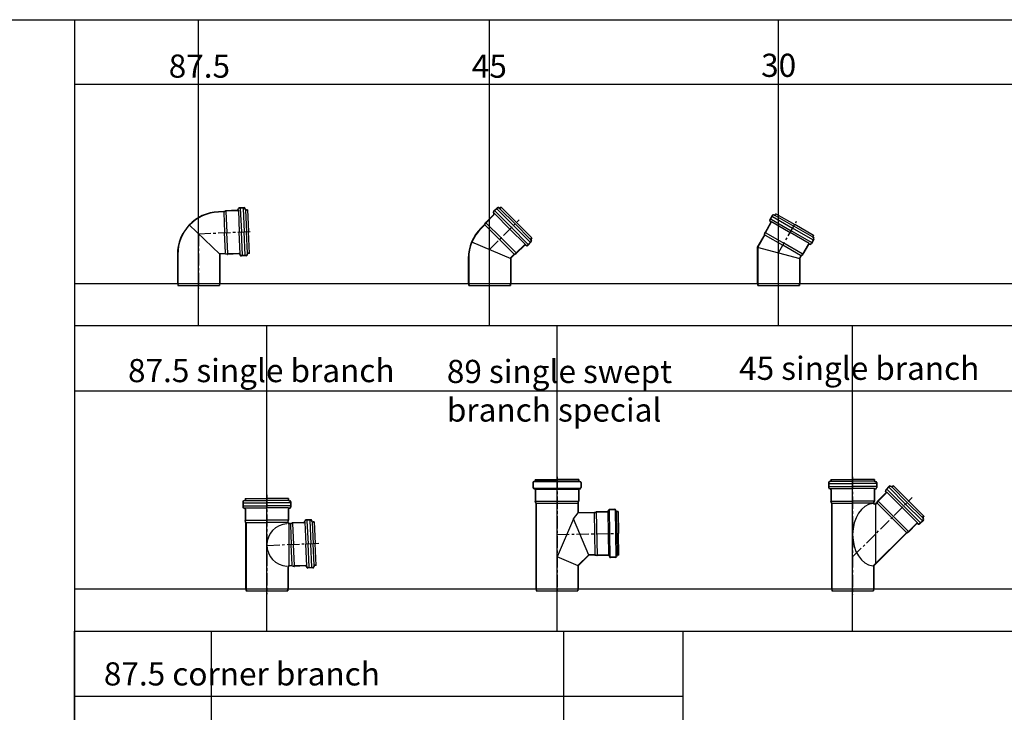
# Model space of a CAD drawing. Extents: x -1182 to 23734, y -709 to 5959.
# Drawn here: x 14863 to 17415, y 4164 to 5959 of the extents above; entities that cross this region are included whole.
import ezdxf

# ---------------------------------------------------------------- set-up
doc = ezdxf.new("R2010")
doc.units = 0
doc.linetypes.add('CENTER', pattern=[50.8, 31.75, -6.35, 6.35, -6.35])
doc.layers.get('0').update_dxf_attribs({"linetype": 'CONTINUOUS'})
for name, color, linetype in [('ACO_border', 7, 'CONTINUOUS'), ('ACO_Centre', 1, 'CENTER'), ('ACO_CONSTRUCTION', 4, 'CONTINUOUS'), ('ACO_DETAIL', 7, 'CONTINUOUS'), ('ACO_text', 112, 'CONTINUOUS')]:
    doc.layers.add(name, color=color, linetype=linetype)
doc.styles.get("Standard").update_dxf_attribs({"font": 'arial.ttf'})

# ---------------------------------------------------------------- blocks, each defined once
blk = doc.blocks.new('98704')
at = {"layer": 'ACO_Centre'}
for q in [(138.9, 80.1), (0, -68.1)]:
    blk.add_line((0, 74), q, dxfattribs=at)
at = {"layer": 'ACO_DETAIL'}
for p, q in [((64.5, 131.9), (51.2, 131.3)), ((64.6, 130.9), (51.2, 130.3)), ((58.4, 130.6), (58.3, 130.6)), ((64.8, 131.9), (70, 133.5)), ((65, 129.3), (67.3, 76.9)), ((65.1, 131), (70.3, 132.6)), ((99.5, 134.9), (70.5, 133.6)), ((99.5, 133.9), (70.5, 132.6)), ((70.6, 131.6), (72.9, 77.2)), ((101.3, 136.3), (102.2, 139)), ((102.3, 136), (103.1, 138.7)), ((102.9, 135), (105.3, 78.6)), ((117.7, 141.7), (104.9, 141.1)), ((117.8, 140.7), (104.9, 140.1)), ((108, 139.1), (110.7, 78.8)), ((115.3, 139.4), (117.9, 79.1)), ((120.8, 136.8), (119.7, 139.5)), ((121.7, 137.2), (120.6, 139.8)), ((121.5, 135), (123.9, 79.4)), ((126.6, 136.1), (123.7, 136)), ((126.6, 135.1), (123.7, 135)), ((126.6, 136.1), (129, 79.6)), ((55.3, 21.1), (-24.2, 97.1)), ((69.6, 24.6), (67.3, 76.9)), ((75.3, 22.7), (72.9, 77.2)), ((107.8, 22.2), (105.3, 78.6)), ((113.3, 18.6), (110.7, 78.8)), ((120.6, 18.9), (117.9, 79.1)), ((126.4, 23.9), (123.9, 79.4)), ((131.5, 23.2), (129, 79.6)), ((-55, 20.4), (-55, -55)), ((-54, 20.4), (-54, -54.9)), ((54, 20.4), (54, -54.9)), ((55, 20.4), (55, -55)), ((69.3, 23), (55.9, 22.4)), ((63.1, 21.7), (56, 21.4)), ((69.3, 22), (63.1, 21.7)), ((69.6, 22), (74.9, 20.8)), ((69.8, 22.9), (75.1, 21.8)), ((104.4, 23), (75.4, 21.7)), ((104.4, 22), (75.4, 20.7)), ((106.3, 20.8), (107.4, 18.1)), ((107.3, 21.2), (108.4, 18.5)), ((123.1, 17.8), (110.3, 17.3)), ((123.2, 16.8), (110.3, 16.3)), ((125.8, 22), (124.9, 19.2)), ((126.8, 21.7), (125.9, 18.9)), ((131.4, 24.2), (128.5, 24.1)), ((131.5, 23.2), (128.6, 23.1)), ((-55, -55), (-54, -60)), ((-54, -54.9), (-53, -60)), ((-54, -60), (54, -60)), ((-52.4, -55), (51.9, -55)), ((54, -54.9), (53, -60)), ((55, -55), (54, -60))]:
    blk.add_line(p, q, dxfattribs=at)
for centre, radius, start, end in [((56, 20.4), 111, 92.5, 180), ((56, 20.4), 110, 92.5, 180), ((64.5, 132.9), 1, 272.5, 287.5), ((64.5, 132.9), 2, 272.5, 287.5), ((70.6, 131.6), 2, 92.5, 107.5), ((70.6, 131.6), 1, 92.5, 107.5), ((99.4, 136.9), 2, 272.5, 342.5), ((99.4, 136.9), 3, 272.5, 342.5), ((105, 138.1), 3, 92.5, 162.5), ((105, 138.1), 2, 92.5, 162.5), ((117.8, 138.7), 3, 22.5, 92.5), ((117.8, 138.7), 2, 22.5, 92.5), ((123.6, 138), 3, 202.5, 272.5), ((123.6, 138), 2, 202.5, 272.5), ((56, 20.4), 2, 92.5, 180), ((56, 20.4), 1, 92.5, 180), ((69.4, 21), 2, 77.5, 92.5), ((69.4, 21), 1, 77.5, 92.5), ((75.3, 22.7), 2, 257.5, 272.5), ((75.3, 22.7), 1, 257.5, 272.5), ((104.5, 20), 3, 22.5, 92.5), ((104.5, 20), 2, 22.5, 92.5), ((110.2, 19.3), 3, 202.5, 272.5), ((110.2, 19.3), 2, 202.5, 272.5), ((123, 19.8), 2, 272.5, 342.5), ((123, 19.8), 3, 272.5, 342.5), ((128.7, 21.1), 3, 92.5, 162.5), ((128.7, 21.1), 2, 92.5, 162.5)]:
    blk.add_arc(centre, radius, start, end, dxfattribs=at)
blk = doc.blocks.new('98712')
at = {"layer": 'ACO_Centre'}
for p, q in [((0, 33.3), (76.8, 110.1)), ((0, -70), (0, 33.3))]:
    blk.add_line(p, q, dxfattribs=at)
at = {"layer": 'ACO_DETAIL'}
for p, q in [((11.1, 126.2), (9.9, 128.8)), ((19.5, 141.2), (10.5, 132.2)), ((12, 126.6), (10.8, 129.2)), ((20.3, 140.5), (11.2, 131.4)), ((14.2, 132.8), (56.8, 90.1)), ((19.4, 137.9), (62, 95.3)), ((25.1, 139.7), (22.5, 140.9)), ((25.5, 140.6), (22.9, 141.8)), ((26.9, 138.8), (66.2, 99.5)), ((29.9, 143.1), (27.8, 141)), ((30.6, 142.4), (28.5, 140.3)), ((29.9, 143.1), (69.8, 103.1)), ((-12.9, 98.3), (-10.2, 102.9)), ((-12, 97.8), (-9.3, 102.4)), ((10.7, 123.9), (-9.8, 103.4)), ((11.4, 123.2), (-9.1, 102.7)), ((13.2, 126.2), (53, 86.3)), ((109.8, 63.2), (69.8, 103.1)), ((-13, 98.1), (-22.5, 88.6)), ((-12.3, 97.4), (-21.8, 87.9)), ((-16.7, 93), (-16.8, 92.9)), ((-11, 96.5), (26.1, 59.4)), ((-8.4, 101.9), (30.1, 63.4)), ((92.9, 46.5), (53, 86.3)), ((99.5, 47.5), (56.8, 90.1)), ((104.6, 52.7), (62, 95.3)), ((105.5, 60.2), (66.2, 99.5)), ((-46.5, 52.8), (55, 10.1)), ((63.2, 22.3), (26.1, 59.4)), ((68.7, 24.9), (30.1, 63.4)), ((107.2, 53.5), (98.2, 44.5)), ((107.9, 52.8), (98.9, 43.8)), ((106.4, 58.4), (107.6, 55.8)), ((109.1, 63.9), (107, 61.8)), ((107.3, 58.8), (108.5, 56.2)), ((109.8, 63.2), (107.7, 61.1)), ((89.9, 44.7), (69.4, 24.2)), ((90.6, 44), (70.1, 23.5)), ((92.9, 44.4), (95.5, 43.2)), ((93.3, 45.3), (95.9, 44.1)), ((-55, 10.6), (-55, -55)), ((-54, 10.6), (-54, -54.9)), ((54, 10.1), (54, -54.9)), ((59.7, 16.6), (54.6, 11.5)), ((55, 10.1), (55, -55)), ((60.4, 15.9), (55.3, 10.8)), ((64.1, 21), (55.7, 12.6)), ((64.8, 20.3), (60.4, 15.9)), ((64.5, 21.3), (69.2, 24)), ((65, 20.4), (69.7, 23.1)), ((-55, -55), (-54, -60)), ((-54, -54.8), (-53, -60)), ((-54, -60), (54, -60)), ((-52.4, -55), (51.9, -55)), ((54, -54.8), (53, -60)), ((55, -55), (54, -60))]:
    blk.add_line(p, q, dxfattribs=at)
for centre, radius, start, end in [((12.6, 130), 3, 135, 205), ((12.6, 130), 2, 135, 205), ((21.7, 139.1), 3, 65, 135), ((21.7, 139.1), 2, 65, 135), ((26.4, 142.4), 3, 245, 315), ((26.4, 142.4), 2, 245, 315), ((-8.4, 101.9), 2, 135, 150), ((-8.4, 101.9), 1, 135, 150), ((9.3, 125.3), 2, 315, 25), ((9.3, 125.3), 3, 315, 25), ((56, 10.1), 111, 135, 179.741), ((56, 10.1), 110, 135, 179.7409), ((-13.7, 98.8), 1, 315, 330), ((-13.7, 98.8), 2, 315, 330), ((109.1, 59.7), 3, 135, 205), ((109.1, 59.7), 2, 135, 205), ((105.8, 55), 2, 315, 25), ((105.8, 55), 3, 315, 25), ((92, 42.6), 3, 65, 135), ((92, 42.6), 2, 65, 135), ((96.7, 45.9), 3, 245, 315), ((96.7, 45.9), 2, 245, 315), ((56, 10.1), 2, 135, 178.75), ((56, 10.1), 1, 135, 178.75), ((65.5, 19.6), 2, 120, 135), ((65.5, 19.6), 1, 120, 135), ((68.7, 24.9), 1, 300, 315), ((68.7, 24.9), 2, 300, 315)]:
    blk.add_arc(centre, radius, start, end, dxfattribs=at)
blk = doc.blocks.new('98720')
at = {"layer": 'ACO_Centre'}
for p, q in [((0, 25), (47, 106.4)), ((0, -70), (0, 25))]:
    blk.add_line(p, q, dxfattribs=at)
at = {"layer": 'ACO_DETAIL'}
for p, q in [((-20.4, 102.6), (-34.9, 77.5)), ((-19.5, 102.1), (-34.1, 77)), ((-16.3, 121.7), (-22.8, 110.6)), ((-20.6, 104.9), (-22.5, 107.1)), ((-15.5, 121.2), (-21.9, 110.1)), ((-19.8, 105.6), (-21.7, 107.8)), ((-19.4, 112.1), (32.9, 82)), ((-18.6, 105.5), (30.2, 77.3)), ((-15.7, 118.4), (36.5, 88.3)), ((-10.6, 121.7), (-13.4, 122.2)), ((-10.4, 122.6), (-13.2, 123.1)), ((-8.6, 121.3), (39.5, 93.5)), ((-6.9, 126.1), (-8.3, 123.6)), ((-6, 125.6), (-7.4, 123.1)), ((-6.9, 126.1), (42.1, 97.9)), ((-36.5, 71.8), (-35.1, 77)), ((-35.6, 71.5), (-34.2, 76.8)), ((79.1, 49.1), (30.2, 77.3)), ((85.1, 51.8), (32.9, 82)), ((88.7, 58.1), (36.5, 88.3)), ((87.7, 65.7), (39.5, 93.5)), ((91, 69.6), (42.1, 97.9)), ((-36.6, 71.6), (-55, 39.7)), ((-35.8, 71.1), (-54, 39.5)), ((-38.9, 65.7), (-38.9, 65.6)), ((-34.2, 70.6), (11.2, 44.4)), ((-33.2, 76.5), (14, 49.3)), ((91, 59.7), (84.6, 48.6)), ((91.9, 59.2), (85.5, 48.1)), ((90.1, 70.1), (88.7, 67.6)), ((89, 64.2), (90.8, 62)), ((91, 69.6), (89.6, 67.1)), ((89.8, 64.8), (91.6, 62.6)), ((-55, 39.7), (-55, -55)), ((-55, 39.7), (55, 10.3)), ((-54, 39.5), (-54, -54.9)), ((56.6, 18.1), (11.2, 44.4)), ((61.2, 22), (14, 49.3)), ((76.6, 46.6), (62.1, 21.5)), ((77.4, 46.1), (62.9, 21)), ((79.5, 47.1), (82.4, 46.6)), ((79.7, 48.1), (82.5, 47.6)), ((57.8, 17.1), (54, 10.5)), ((54.7, 11.7), (54, 10.5)), ((54, 10.1), (54, -54.9)), ((55.5, 11.2), (55, 10.3)), ((55, 10.1), (55, -55)), ((58.6, 16.6), (55.5, 11.2)), ((58.1, 17.5), (61.9, 21.3)), ((58.8, 16.8), (62.6, 20.6)), ((-55, -55), (-54, -60)), ((-54, -54.8), (-53, -60)), ((-54, -60), (54, -60)), ((-52.4, -55), (51.9, -55)), ((54, -54.8), (53, -60)), ((55, -55), (54, -60))]:
    blk.add_line(p, q, dxfattribs=at)
for centre, radius, start, end in [((-20.2, 109.1), 3, 150, 220), ((-20.2, 109.1), 2, 150, 220), ((-22.1, 103.6), 2, 330, 40), ((-22.1, 103.6), 3, 330, 40), ((-13.8, 120.2), 3, 80, 150), ((-13.8, 120.2), 2, 80, 150), ((-10, 124.6), 3, 260, 330), ((-10, 124.6), 2, 260, 330), ((-33.2, 76.5), 2, 150, 165), ((-33.2, 76.5), 1, 150, 165), ((-37.5, 72.1), 1, 330, 345), ((-37.5, 72.1), 2, 330, 345), ((91.3, 66.1), 3, 150, 220), ((91.3, 66.1), 2, 150, 220), ((89.3, 60.7), 2, 330, 40), ((89.3, 60.7), 3, 330, 40), ((79.2, 45.1), 3, 80, 150), ((79.2, 45.1), 2, 80, 150), ((82.9, 49.6), 3, 260, 330), ((82.9, 49.6), 2, 260, 330), ((59.5, 16.1), 2, 135, 150), ((59.5, 16.1), 1, 135, 150), ((61.2, 22), 1, 315, 330), ((61.2, 22), 2, 315, 330)]:
    blk.add_arc(centre, radius, start, end, dxfattribs=at)
blk = doc.blocks.new('98736')
at = {"layer": 'ACO_Centre'}
for p, q in [((0, 189.1), (0, -68.1)), ((135, 62.9), (0, 57))]:
    blk.add_line(p, q, dxfattribs=at)
at = {"layer": 'ACO_DETAIL'}
for p, q in [((-56.5, 179.1), (-56.5, 176.2)), ((-56.5, 179.1), (0, 179.1)), ((-55.5, 179.1), (-55.5, 176.2)), ((56.5, 179.1), (0, 179.1)), ((55.5, 179.1), (55.5, 176.2)), ((56.5, 179.1), (56.5, 176.2)), ((-62.5, 170.6), (-62.5, 157.7)), ((-61.5, 170.6), (-61.5, 157.7)), ((-57.8, 174.4), (-60.5, 173.4)), ((-57.8, 153.9), (-60.5, 154.9)), ((-60.3, 168.1), (0, 168.1)), ((-60.3, 160.8), (0, 160.8)), ((-57.5, 173.4), (-60.2, 172.4)), ((-57.5, 154.9), (-60.2, 155.8)), ((-57.1, 154.9), (-57, 154.6)), ((-56.4, 155.4), (0, 155.4)), ((-55.6, 174.1), (0, 174.1)), ((55.6, 174.1), (0, 174.1)), ((60.3, 168.1), (0, 168.1)), ((60.3, 160.8), (0, 160.8)), ((56.4, 155.4), (0, 155.4)), ((57.1, 154.9), (57, 154.6)), ((57.5, 173.4), (60.2, 172.4)), ((57.5, 154.9), (60.2, 155.8)), ((57.8, 174.4), (60.5, 173.4)), ((57.8, 153.9), (60.5, 154.9)), ((61.5, 170.6), (61.5, 157.7)), ((62.5, 170.6), (62.5, 157.7)), ((-56.5, 152), (-56.5, 123)), ((-55.5, 152), (-55.5, 123)), ((55.5, 152), (55.5, 123)), ((56.5, 152), (56.5, 123)), ((-55, 117.3), (-56.4, 122.5)), ((-54.1, 117.5), (-55.5, 122.7)), ((-55, 117), (-55, 0)), ((-54.5, 123), (0, 123)), ((-54, 117), (-54, 0)), ((-54, 110.8), (-54, 110.7)), ((-52.4, 117.3), (0, 117.3)), ((54.5, 123), (0, 123)), ((52.4, 117.3), (0, 117.3)), ((54, 117), (54, 116.5)), ((54.1, 117.5), (55.5, 122.7)), ((55, 117.3), (56.4, 122.5)), ((55, 117), (55, 116.5)), ((57, 114.5), (57, 4.4)), ((60.5, 114.7), (57.1, 114.5)), ((60.6, 113.7), (57.1, 113.5)), ((60.8, 114.7), (66, 116.4)), ((61, 112.1), (63.3, 59.8)), ((61.1, 113.8), (66.3, 115.4)), ((95.5, 117.7), (66.5, 116.5)), ((95.5, 116.7), (66.5, 115.5)), ((66.6, 114.5), (68.9, 60)), ((97.3, 119.1), (98.2, 121.9)), ((98.3, 118.8), (99.1, 121.6)), ((98.9, 117.8), (101.3, 61.4)), ((113.7, 124.5), (100.9, 124)), ((113.8, 123.5), (100.9, 123)), ((104, 121.9), (106.7, 61.7)), ((111.3, 122.2), (113.9, 62)), ((116.8, 119.6), (115.7, 122.3)), ((117.7, 120), (116.6, 122.7)), ((117.5, 117.8), (119.9, 62.2)), ((122.6, 118.9), (119.7, 118.8)), ((122.6, 117.9), (119.7, 117.8)), ((122.6, 118.9), (125, 62.5)), ((65.6, 7.4), (63.3, 59.8)), ((71.3, 5.6), (68.9, 60)), ((103.8, 5.1), (101.3, 61.4)), ((109.3, 1.4), (106.7, 61.7)), ((116.6, 1.8), (113.9, 62)), ((122.4, 6.7), (119.9, 62.2)), ((127.5, 6), (125, 62.5)), ((-55, 0), (-55, -55)), ((-54, 0), (-54, -54.9)), ((54, 2.4), (54, 0)), ((54, 0), (54, -54.9)), ((55, 2.4), (55, 0)), ((55, 0), (55, -55)), ((65.3, 5.8), (56.9, 5.4)), ((59.1, 4.5), (56.9, 4.4)), ((65.3, 4.8), (59.1, 4.5)), ((65.6, 4.8), (70.9, 3.6)), ((65.8, 5.8), (71.1, 4.6)), ((100.4, 5.8), (71.4, 4.6)), ((100.4, 4.8), (71.4, 3.6)), ((102.3, 3.6), (103.4, 0.9)), ((103.3, 4), (104.4, 1.3)), ((119.1, 0.6), (106.3, 0.1)), ((121.8, 4.8), (120.9, 2)), ((122.8, 4.5), (121.9, 1.7)), ((127.4, 7), (124.5, 6.9)), ((127.5, 6), (124.6, 5.9)), ((119.2, -0.4), (106.4, -0.9)), ((-55, -55), (-54, -60)), ((-54, -54.9), (-53, -60)), ((-54, -60), (54, -60)), ((-52.4, -55), (51.9, -55)), ((54, -54.9), (53, -60)), ((55, -55), (54, -60))]:
    blk.add_line(p, q, dxfattribs=at)
for centre, radius, start, end in [((-59.5, 170.6), 3, 110, 180), ((-59.5, 157.7), 3, 180, 250), ((-59.5, 170.6), 2, 110, 180), ((-59.5, 157.7), 2, 180, 250), ((-58.5, 176.2), 2, 290, 0), ((-58.5, 152), 2, 0, 70), ((-58.5, 176.2), 3, 290, 0), ((-58.5, 152), 3, 0, 70), ((58.5, 176.2), 3, 180, 250), ((58.5, 152), 3, 110, 180), ((58.5, 176.2), 2, 180, 250), ((58.5, 152), 2, 110, 180), ((59.5, 170.6), 2, 0, 70), ((59.5, 157.7), 2, 290, 0), ((59.5, 170.6), 3, 0, 70), ((59.5, 157.7), 3, 290, 0), ((-54.5, 123), 2, 180, 195), ((-54.5, 123), 1, 180, 195), ((-56, 117), 1, 0, 15), ((-56, 117), 2, 0, 15), ((54.4, 59), 54.5, 92.5931, 267.4069), ((56, 117), 2, 165, 180), ((57, 116.5), 3, 180, 272.5), ((56, 117), 1, 165, 180), ((57, 116.5), 2, 180, 272.5), ((54.5, 123), 1, 345, 0), ((54.5, 123), 2, 345, 0), ((60.5, 115.7), 1, 272.5, 287.5), ((60.5, 115.7), 2, 272.5, 287.5), ((66.6, 114.5), 2, 92.5, 107.5), ((66.6, 114.5), 1, 92.5, 107.5), ((95.4, 119.7), 2, 272.5, 342.5), ((95.4, 119.7), 3, 272.5, 342.5), ((101, 121), 3, 92.5, 162.5), ((101, 121), 2, 92.5, 162.5), ((113.8, 121.5), 3, 22.5, 92.5), ((113.8, 121.5), 2, 22.5, 92.5), ((119.6, 120.8), 3, 202.5, 272.5), ((119.6, 120.8), 2, 202.5, 272.5), ((57, 2.4), 3, 92.5, 180), ((57, 2.4), 2, 92.5, 180), ((65.4, 3.8), 2, 77.5, 92.5), ((65.4, 3.8), 1, 77.5, 92.5), ((71.3, 5.6), 2, 257.5, 272.5), ((71.3, 5.6), 1, 257.5, 272.5), ((100.5, 2.8), 3, 22.5, 92.5), ((100.5, 2.8), 2, 22.5, 92.5), ((106.2, 2.1), 3, 202.5, 272.5), ((106.2, 2.1), 2, 202.5, 272.5), ((119, 2.6), 2, 272.5, 342.5), ((119, 2.6), 3, 272.5, 342.5), ((124.7, 3.9), 3, 92.5, 162.5), ((124.7, 3.9), 2, 92.5, 162.5)]:
    blk.add_arc(centre, radius, start, end, dxfattribs=at)
blk = doc.blocks.new('98802')
at = {"layer": 'ACO_Centre'}
for p, q in [((0, 235.3), (0, -70)), ((0, 28), (154.5, 182.5))]:
    blk.add_line(p, q, dxfattribs=at)
at = {"layer": 'ACO_DETAIL'}
for p, q in [((-62.5, 220.6), (-62.5, 207.7)), ((-61.5, 220.6), (-61.5, 207.7)), ((-57.8, 224.4), (-60.5, 223.4)), ((-57.8, 203.9), (-60.5, 204.9)), ((-60.3, 218.1), (0, 218.1)), ((-60.3, 210.8), (0, 210.8)), ((-57.5, 223.4), (-60.2, 222.4)), ((-57.5, 204.9), (-60.2, 205.8)), ((-56.5, 229.1), (0, 229.1)), ((-56.5, 229.1), (-56.5, 226.2)), ((-56.4, 205.4), (0, 205.4)), ((-55.6, 224.1), (0, 224.1)), ((-55.5, 229.1), (-55.5, 226.2)), ((56.5, 229.1), (0, 229.1)), ((55.6, 224.1), (0, 224.1)), ((60.3, 218.1), (0, 218.1)), ((60.3, 210.8), (0, 210.8)), ((56.4, 205.4), (0, 205.4)), ((55.5, 229.1), (55.5, 226.2)), ((56.5, 229.1), (56.5, 226.2)), ((57.5, 223.4), (60.2, 222.4)), ((57.5, 204.9), (60.2, 205.8)), ((57.8, 224.4), (60.5, 223.4)), ((57.8, 203.9), (60.5, 204.9)), ((61.5, 220.6), (61.5, 207.7)), ((62.5, 220.6), (62.5, 207.7)), ((94.8, 211.2), (85.7, 202.1)), ((95.5, 210.5), (86.4, 201.4)), ((94.6, 207.8), (137.2, 165.2)), ((100.4, 209.7), (97.8, 210.9)), ((100.8, 210.6), (98.2, 211.8)), ((102.1, 208.8), (141.5, 169.5)), ((105.1, 213), (103.1, 211)), ((105.8, 212.3), (103.8, 210.2)), ((105.1, 213), (145.1, 173.1)), ((-56.5, 202), (-56.5, 173)), ((-55.5, 202), (-55.5, 173)), ((55.5, 202), (55.5, 173)), ((56.5, 202), (56.5, 173)), ((85.9, 193.8), (65.4, 173.3)), ((86.6, 193.1), (66.1, 172.6)), ((86.3, 196.1), (85.1, 198.7)), ((87.2, 196.5), (86, 199.1)), ((87.6, 196.3), (87.4, 196)), ((88.4, 196.2), (128.3, 156.3)), ((89.4, 202.7), (132.1, 160.1)), ((-55, 167.3), (-56.4, 172.5)), ((-54.1, 167.5), (-55.5, 172.7)), ((-55, 167), (-55, 24)), ((-54.5, 173), (0, 173)), ((-54, 167), (-54, 24)), ((-54, 160.8), (-54, 160.7)), ((-52.4, 167.3), (0, 167.3)), ((54.5, 173), (0, 173)), ((52.4, 167.3), (0, 167.3)), ((54, 167), (54, 166.9)), ((54.1, 167.5), (55.5, 172.7)), ((54.9, 165.5), (59, 163.7)), ((55, 167.3), (56.4, 172.5)), ((55, 167), (55, 166.9)), ((55.3, 166.4), (59, 164.8)), ((59, 164.8), (62.2, 168)), ((59, 163.4), (62.9, 167.3)), ((59, 164.8), (59, 9.2)), ((62.4, 168.2), (65.1, 172.9)), ((63.3, 167.7), (66, 172.4)), ((64.3, 166.4), (101.4, 129.4)), ((66.8, 171.9), (105.4, 133.4)), ((168.2, 116.4), (128.3, 156.3)), ((174.7, 117.4), (132.1, 160.1)), ((179.8, 122.6), (137.2, 165.2)), ((180.8, 130.1), (141.5, 169.5)), ((185, 133.1), (145.1, 173.1)), ((138.4, 92.3), (101.4, 129.4)), ((143.9, 94.8), (105.4, 133.4)), ((181.7, 128.4), (182.9, 125.8)), ((184.3, 133.8), (182.2, 131.8)), ((182.6, 128.8), (183.8, 126.2)), ((185, 133.1), (183, 131.1)), ((165.1, 114.6), (144.6, 94.1)), ((165.8, 113.9), (145.3, 93.4)), ((168.3, 115.6), (168, 115.4)), ((168.1, 114.3), (170.7, 113.1)), ((168.5, 115.2), (171.1, 114)), ((182.5, 123.5), (173.4, 114.4)), ((183.2, 122.8), (174.1, 113.7)), ((54.4, 6.1), (139.3, 90.9)), ((55.1, 5.4), (140, 90.2)), ((139.3, 90.9), (139, 90.6)), ((139.7, 91.3), (144.4, 94)), ((140, 90.2), (139.7, 89.9)), ((140.2, 90.4), (144.9, 93.1)), ((-55, 24), (-55, -55)), ((-54, 24), (-54, -54.9)), ((54, 5), (54, -54.9)), ((55, 5), (55, -55)), ((-55, -55), (-54, -60)), ((-54, -54.9), (-53, -60)), ((-54, -60), (54, -60)), ((-52.4, -55), (51.9, -55)), ((54, -54.9), (53, -60)), ((55, -55), (54, -60))]:
    blk.add_line(p, q, dxfattribs=at)
for centre, radius, start, end in [((-59.5, 220.6), 3, 110, 180), ((-59.5, 207.7), 3, 180, 250), ((-59.5, 220.6), 2, 110, 180), ((-59.5, 207.7), 2, 180, 250), ((-58.5, 226.2), 2, 290, 0), ((-58.5, 226.2), 3, 290, 0), ((-58.5, 202), 3, 0, 70), ((58.5, 226.2), 3, 180, 250), ((58.5, 202), 3, 110, 180), ((58.5, 226.2), 2, 180, 250), ((59.5, 220.6), 2, 0, 70), ((59.5, 207.7), 2, 290, 0), ((59.5, 220.6), 3, 0, 70), ((59.5, 207.7), 3, 290, 0), ((96.9, 209.1), 3, 65, 135), ((96.9, 209.1), 2, 65, 135), ((101.6, 212.4), 3, 245, 315), ((101.6, 212.4), 2, 245, 315), ((-58.5, 202), 2, 0, 70), ((58.5, 202), 2, 110, 180), ((87.8, 200), 3, 135, 205), ((87.8, 200), 2, 135, 205), ((84.5, 195.3), 2, 315, 25), ((84.5, 195.3), 3, 315, 25), ((-54.5, 173), 2, 180, 195), ((-54.5, 173), 1, 180, 195), ((-56, 167), 1, 0, 15), ((-56, 167), 2, 0, 15), ((56, 167), 2, 165, 180), ((55.5, 166.9), 1.5, 180, 246.2357), ((56, 167), 1, 165, 180), ((55.5, 166.9), 0.5, 180, 246.2357), ((54.5, 173), 1, 345, 0), ((54.5, 173), 2, 345, 0), ((61.5, 168.7), 1, 315, 330), ((61.5, 168.7), 2, 315, 330), ((66.8, 171.9), 2, 135, 150), ((66.8, 171.9), 1, 135, 150), ((184.4, 129.6), 3, 135, 205), ((184.4, 129.6), 2, 135, 205), ((167.3, 112.5), 3, 65, 135), ((167.3, 112.5), 2, 65, 135), ((172, 115.8), 3, 245, 315), ((172, 115.8), 2, 245, 315), ((181.1, 124.9), 2, 315, 25), ((181.1, 124.9), 3, 315, 25), ((140.7, 89.5), 2, 120, 135), ((140.7, 89.5), 1, 120, 135), ((143.9, 94.8), 1, 300, 315), ((143.9, 94.8), 2, 300, 315), ((55.5, 5), 1.5, 135, 180), ((55.5, 5), 0.5, 135, 180)]:
    blk.add_arc(centre, radius, start, end, dxfattribs=at)
blk.add_ellipse((55.7, 86), major_axis=(0.3, 81), ratio=0.688395, start_param=0.072577, end_param=3.077983, dxfattribs=at)
blk = doc.blocks.new('415111')
at = {"layer": 'ACO_Centre'}
for p, q in [((11482.8, -4339.6), (11482.8, -4634.9)), ((11482.8, -4488.7), (11641.9, -4485.9))]:
    blk.add_line(p, q, dxfattribs=at)
at = {"layer": 'ACO_DETAIL'}
for p, q in [((11420.3, -4354.4), (11420.3, -4367.2)), ((11544.8, -4352.7), (11420.9, -4352.7)), ((11421.3, -4354.4), (11421.3, -4367.2)), ((11425, -4350.6), (11422.3, -4351.6)), ((11425.3, -4351.5), (11422.6, -4352.5)), ((11425.9, -4349.9), (11539.7, -4349.9)), ((11426.3, -4345.8), (11482.8, -4345.8)), ((11426.3, -4345.8), (11426.3, -4348.7)), ((11427.3, -4345.8), (11427.3, -4348.7)), ((11539.3, -4345.8), (11482.8, -4345.8)), ((11538.3, -4345.8), (11538.3, -4348.7)), ((11539.3, -4345.8), (11539.3, -4348.7)), ((11540.3, -4351.5), (11543, -4352.5)), ((11540.6, -4350.6), (11543.3, -4351.6)), ((11544.3, -4354.4), (11544.3, -4367.2)), ((11545.3, -4354.4), (11545.3, -4367.2)), ((11420.9, -4368.9), (11544.8, -4368.9)), ((11425, -4371), (11422.3, -4370)), ((11425.3, -4370.1), (11422.6, -4369.1)), ((11539.7, -4371.8), (11425.9, -4371.8)), ((11426.3, -4372.9), (11426.3, -4401.9)), ((11427.3, -4372.9), (11427.3, -4402.1)), ((11538.3, -4372.9), (11538.3, -4402.1)), ((11539.3, -4372.9), (11539.3, -4401.9)), ((11540.3, -4370.1), (11543, -4369.1)), ((11540.6, -4371), (11543.3, -4370)), ((11427.8, -4407.8), (11426.4, -4402.5)), ((11426.4, -4402.5), (11539.2, -4402.5)), ((11428.8, -4407.7), (11427.3, -4402.1)), ((11427.8, -4407.8), (11427.8, -4629.9)), ((11427.8, -4407.8), (11537.8, -4407.8)), ((11428.8, -4407.7), (11428.8, -4629.8)), ((11536.8, -4407.7), (11538.3, -4402.1)), ((11536.8, -4407.7), (11536.8, -4433.7)), ((11537.8, -4407.7), (11539.2, -4402.5)), ((11537.8, -4407.9), (11537.8, -4408.1)), ((11537.8, -4407.9), (11537.8, -4432.7)), ((11525.6, -4448.2), (11537.8, -4432.7)), ((11579.3, -4432.9), (11536.8, -4433.7)), ((11579.1, -4431.9), (11537.8, -4432.7)), ((11579.1, -4431.9), (11584.3, -4430.4)), ((11579.1, -4431.9), (11581, -4542)), ((11579.3, -4432.9), (11584.7, -4431.4)), ((11584.6, -4430.4), (11586.5, -4543.3)), ((11613.9, -4430.9), (11584.7, -4431.4)), ((11613.9, -4429.9), (11584.8, -4430.4)), ((11617, -4543.2), (11615, -4429.5)), ((11615.7, -4428.5), (11616.7, -4425.8)), ((11616.7, -4428.8), (11617.6, -4426.1)), ((11617.7, -4424.3), (11619.9, -4548.2)), ((11632.3, -4423.5), (11619.4, -4423.8)), ((11632.3, -4424.5), (11619.5, -4424.8)), ((11636.2, -4547.9), (11634, -4424)), ((11635.2, -4428.5), (11634.2, -4425.8)), ((11636.2, -4428.2), (11635.1, -4425.5)), ((11636.9, -4429.1), (11638.9, -4542.8)), ((11641, -4429.4), (11638.1, -4429.4)), ((11641, -4430.4), (11638.1, -4430.4)), ((11641, -4429.4), (11641.9, -4485.9)), ((11525.6, -4448.2), (11482.8, -4546.9)), ((11565.5, -4542.3), (11525.6, -4448.2)), ((11642.9, -4542.4), (11641.9, -4485.9)), ((11536.8, -4569.5), (11565.1, -4541.3)), ((11537.8, -4569.9), (11565.5, -4542.3)), ((11581.2, -4541), (11565.1, -4541.3)), ((11581, -4542), (11565.5, -4542.3)), ((11581, -4542), (11586.3, -4543.3)), ((11581.2, -4541), (11586.6, -4542.4)), ((11615.8, -4541.8), (11586.6, -4542.4)), ((11615.8, -4542.8), (11586.8, -4543.3)), ((11642.9, -4541.4), (11640, -4541.4)), ((11642.9, -4542.4), (11640, -4542.4)), ((11537.8, -4569.9), (11482.8, -4546.9)), ((11617.7, -4544.1), (11618.8, -4546.8)), ((11618.7, -4543.8), (11619.7, -4546.5)), ((11634.4, -4547.5), (11621.6, -4547.7)), ((11634.4, -4548.5), (11621.6, -4548.7)), ((11637.2, -4543.4), (11636.3, -4546.2)), ((11638.2, -4543.8), (11637.2, -4546.5)), ((11536.8, -4569.5), (11536.8, -4629.8)), ((11537.8, -4569.9), (11537.8, -4629.9)), ((11427.8, -4629.9), (11428.8, -4634.9)), ((11427.8, -4629.9), (11537.8, -4629.9)), ((11428.8, -4629.8), (11429.8, -4634.7)), ((11428.8, -4634.9), (11429.8, -4634.7)), ((11428.8, -4634.9), (11536.8, -4634.9)), ((11429.8, -4634.7), (11535.8, -4634.7)), ((11536.8, -4629.8), (11535.8, -4634.7)), ((11536.8, -4634.9), (11535.8, -4634.7)), ((11537.8, -4629.9), (11536.8, -4634.9))]:
    blk.add_line(p, q, dxfattribs=at)
for centre, radius, start, end in [((11423.3, -4354.4), 3, 110, 180), ((11423.3, -4354.4), 2, 110, 180), ((11424.3, -4348.7), 2, 290, 0), ((11424.3, -4348.7), 3, 290, 0), ((11541.3, -4348.7), 3, 180, 250), ((11541.3, -4348.7), 2, 180, 250), ((11542.3, -4354.4), 2, 0, 70), ((11542.3, -4354.4), 3, 0, 70), ((11423.3, -4367.2), 3, 180, 250), ((11423.3, -4367.2), 2, 180, 250), ((11424.3, -4372.9), 2, 0, 70), ((11424.3, -4372.9), 3, 0, 70), ((11541.3, -4372.9), 3, 110, 180), ((11541.3, -4372.9), 2, 110, 180), ((11542.3, -4367.2), 2, 290, 0), ((11542.3, -4367.2), 3, 290, 360), ((11428.3, -4401.9), 2, 180, 195), ((11538.8, -4407.9), 1, 165, 180), ((11537.3, -4401.9), 2, 345, 0), ((11584.9, -4432.4), 2, 91, 106), ((11613.8, -4427.9), 2, 271, 341), ((11613.8, -4427.9), 3, 271, 341), ((11619.5, -4426.8), 3, 91, 161), ((11619.5, -4426.8), 2, 91, 161), ((11632.3, -4426.5), 3, 21, 91), ((11632.3, -4426.5), 2, 21, 91), ((11638, -4427.4), 3, 201, 271), ((11638, -4427.4), 2, 201, 271), ((11615.9, -4544.8), 3, 21, 91), ((11615.9, -4544.8), 2, 21, 91), ((11640.1, -4544.4), 3, 91, 161), ((11640.1, -4544.4), 2, 91, 161), ((11586.8, -4541.3), 2, 256, 271), ((11621.6, -4545.7), 3, 201, 271), ((11621.6, -4545.7), 2, 201, 271), ((11634.4, -4545.5), 2, 271, 341), ((11634.4, -4545.5), 3, 271, 341)]:
    blk.add_arc(centre, radius, start, end, dxfattribs=at)

msp = doc.modelspace()

# ---------------------------------------------------------------- linework, layer by layer
at = {"layer": 'ACO_border'}
for p, q in [((15005.5, 5957.9), (15005.5, -708.5)), ((15005.5, 5166.3), (20777.5, 5166.3)), ((15005.5, 4374.6), (20232.2, 4374.6))]:
    msp.add_line(p, q, dxfattribs=at)
for points in [[(879.4, 5959.2), (23734.1, 5959.2), (23734.1, -708.5), (879.4, -708.5)], [(15005.5, 4374.6), (16582.2, 4374.6), (16582.2, 3250.3), (15005.5, 3250.3)]]:
    msp.add_lwpolyline(points, close=True, dxfattribs=at)
at = {"layer": 'ACO_CONSTRUCTION'}
for p, q in [((15327, 5166.3), (15327, 5957.9)), ((16081.1, 5166.3), (16081.1, 5957.9)), ((16830.2, 5166.3), (16830.2, 5957.9)), ((15005.5, 5792.5), (20777.5, 5792.5)), ((15005.5, 5275.3), (20777.5, 5275.3)), ((15503.8, 4374.6), (15503.8, 5166.3)), ((16256, 4374.6), (16256, 5166.3)), ((17022.4, 4374.6), (17022.4, 5166.3)), ((15005.5, 4996.9), (20232.2, 4996.9)), ((15005.5, 4483.6), (20232.2, 4483.6)), ((15360.4, 3250.3), (15360.4, 4374.6)), ((16274.1, 3250.3), (16274.1, 4374.6)), ((15005.5, 4205.7), (16582.2, 4205.7))]:
    msp.add_line(p, q, dxfattribs=at)

# ---------------------------------------------------------------- block references
at = {"color": 112}
for name, p in [('98704', (15327, 5330.3)), ('98712', (16081.1, 5330.3)), ('98720', (16830.2, 5330.3)), ('98736', (15503.8, 4538.6))]:
    msp.add_blockref(name, p, dxfattribs=at)
at = {"layer": 'ACO_border', "color": 112}
msp.add_blockref('415111', (4773.2, 9113.6), dxfattribs=at)
at = {"layer": 'ACO_DETAIL', "color": 112}
msp.add_blockref('98802', (17022.4, 4538.6), dxfattribs=at)

# ---------------------------------------------------------------- texts
at = {"layer": 'ACO_text', "char_height": 60, "attachment_point": 1}
for s, width, insert in [('30', 333.895, (16785.1, 5871)), ('87.5', 333.895, (15249.4, 5868.9)), ('45', 333.895, (16035.1, 5868.9)), ('87.5 single branch', 873.535, (15143.9, 5079.7)), ('89 single swept branch special', 738.633, (15970.4, 5077.5)), ('45 single branch', 873.535, (16728, 5085.7)), ('87.5 corner branch', 873.535, (15081.3, 4293.5))]:
    msp.add_mtext_dynamic_manual_height_columns(s, width=width, gutter_width=150, heights=[0], dxfattribs=dict(at, insert=insert))

doc.saveas('drawing.dxf')
